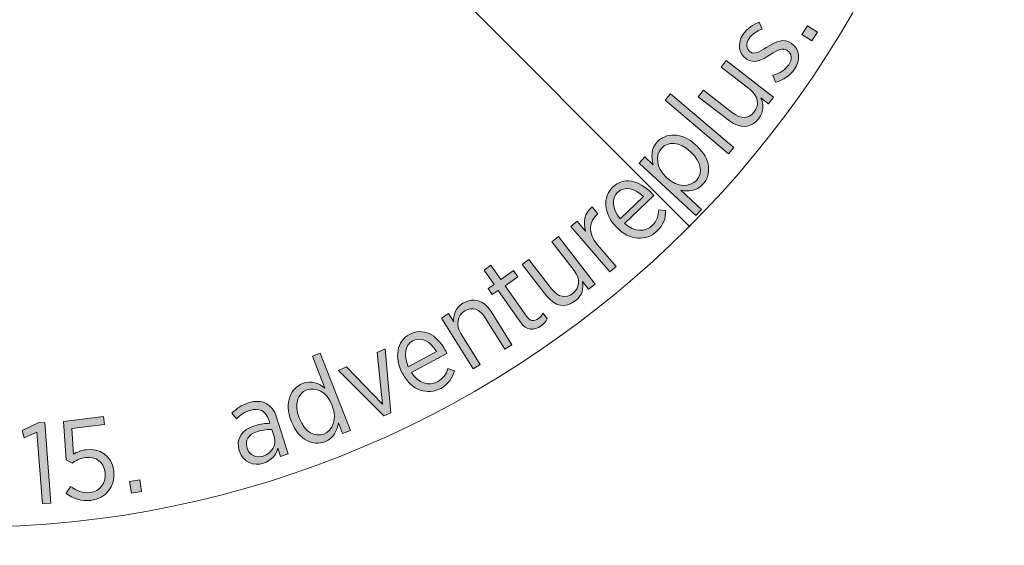
# Model space of a CAD drawing. Units: inches. Extents: x 77 to 213, y -156 to -27.
# Drawn here: x 165 to 180, y -127 to -119 of the extents above; entities that cross this region are included whole.
import ezdxf

# ---------------------------------------------------------------- set-up
doc = ezdxf.new("R2010")
doc.units = ezdxf.units.IN
doc.header["$MEASUREMENT"] = 0
doc.layers.add('Logos & Title', color=7, linetype='Continuous')

# ---------------------------------------------------------------- blocks, each defined once
blk = doc.blocks.new('block 8')
at = {"layer": 'Logos & Title'}
h = blk.add_hatch(color=1, dxfattribs=at)
h.dxf.hatch_style = 2
edge = h.paths.add_edge_path()
edge.add_spline(control_points=[(176.296, -120.021), (176.296, -120.021), (176.258, -119.918), (176.258, -119.918), (176.362, -119.888), (176.442, -119.838), (176.492, -119.765), (176.546, -119.685), (176.54, -119.599), (176.471, -119.552), (176.471, -119.552), (176.47, -119.551), (176.47, -119.551), (176.405, -119.507), (176.331, -119.544), (176.223, -119.614), (176.093, -119.696), (175.984, -119.756), (175.87, -119.679), (175.87, -119.679), (175.867, -119.677), (175.867, -119.677), (175.748, -119.595), (175.735, -119.444), (175.824, -119.314), (175.88, -119.232), (175.971, -119.168), (176.06, -119.138), (176.06, -119.138), (176.103, -119.24), (176.103, -119.24), (176.024, -119.268), (175.953, -119.312), (175.909, -119.376), (175.856, -119.453), (175.867, -119.533), (175.925, -119.572), (175.925, -119.572), (175.928, -119.574), (175.928, -119.574), (175.989, -119.616), (176.063, -119.574), (176.173, -119.504), (176.309, -119.42), (176.416, -119.37), (176.527, -119.446), (176.527, -119.446), (176.53, -119.448), (176.53, -119.448), (176.66, -119.537), (176.668, -119.697), (176.578, -119.828), (176.517, -119.918), (176.415, -119.99), (176.296, -120.021)], knot_values=[0, 0, 0, 0, 1, 1, 1, 2, 2, 2, 3, 3, 3, 4, 4, 4, 5, 5, 5, 6, 6, 6, 7, 7, 7, 8, 8, 8, 9, 9, 9, 10, 10, 10, 11, 11, 11, 12, 12, 12, 13, 13, 13, 14, 14, 14, 15, 15, 15, 16, 16, 16, 17, 17, 17, 18, 18, 18, 18], degree=3, periodic=1)
h = blk.add_hatch(color=1, dxfattribs=at)
h.dxf.hatch_style = 2
h.paths.add_polyline_path([(176.686, -119.32), (176.767, -119.191), (176.915, -119.284), (176.833, -119.413)])
h = blk.add_hatch(color=1, dxfattribs=at)
h.dxf.hatch_style = 2
edge = h.paths.add_edge_path()
edge.add_spline(control_points=[(175.622, -120.587), (175.622, -120.587), (175.163, -120.233), (175.163, -120.233), (175.163, -120.233), (175.238, -120.137), (175.238, -120.137), (175.238, -120.137), (175.668, -120.469), (175.668, -120.469), (175.793, -120.565), (175.908, -120.56), (175.986, -120.458), (176.065, -120.356), (176.043, -120.22), (175.924, -120.128), (175.924, -120.128), (175.498, -119.799), (175.498, -119.799), (175.498, -119.799), (175.572, -119.703), (175.572, -119.703), (175.572, -119.703), (176.271, -120.241), (176.271, -120.241), (176.271, -120.241), (176.196, -120.338), (176.196, -120.338), (176.196, -120.338), (176.082, -120.25), (176.082, -120.25), (176.122, -120.343), (176.131, -120.45), (176.051, -120.555), (175.941, -120.697), (175.777, -120.707), (175.622, -120.587)], knot_values=[0, 0, 0, 0, 1, 1, 1, 2, 2, 2, 3, 3, 3, 4, 4, 4, 5, 5, 5, 6, 6, 6, 7, 7, 7, 8, 8, 8, 9, 9, 9, 10, 10, 10, 11, 11, 11, 12, 12, 12, 12], degree=3, periodic=1)
h = blk.add_hatch(color=1, dxfattribs=at)
h.dxf.hatch_style = 2
h.paths.add_polyline_path([(174.675, -120.284), (174.754, -120.191), (175.686, -120.98), (175.608, -121.073)])
h = blk.add_hatch(color=1, dxfattribs=at)
h.dxf.hatch_style = 2
edge = h.paths.add_edge_path()
edge.add_spline(control_points=[(174.294, -121.209), (174.294, -121.209), (174.377, -121.119), (174.377, -121.119), (174.377, -121.119), (174.501, -121.234), (174.501, -121.234), (174.468, -121.123), (174.464, -120.999), (174.559, -120.898), (174.681, -120.766), (174.913, -120.745), (175.128, -120.944), (175.128, -120.944), (175.14, -120.956), (175.14, -120.956), (175.355, -121.155), (175.354, -121.389), (175.231, -121.521), (175.136, -121.624), (175.014, -121.631), (174.904, -121.608), (174.904, -121.608), (175.211, -121.892), (175.211, -121.892), (175.211, -121.892), (175.128, -121.982), (175.128, -121.982), (175.128, -121.982), (174.294, -121.209), (174.294, -121.209)], knot_values=[0, 0, 0, 0, 1, 1, 1, 2, 2, 2, 3, 3, 3, 4, 4, 4, 5, 5, 5, 6, 6, 6, 7, 7, 7, 8, 8, 8, 9, 9, 9, 10, 10, 10, 10], degree=3, periodic=1)
edge = h.paths.add_edge_path()
edge.add_spline(control_points=[(175.055, -121.048), (175.055, -121.048), (175.045, -121.039), (175.045, -121.039), (174.887, -120.892), (174.716, -120.89), (174.624, -120.99), (174.529, -121.092), (174.54, -121.277), (174.691, -121.418), (174.691, -121.418), (174.704, -121.429), (174.704, -121.429), (174.855, -121.57), (175.04, -121.565), (175.135, -121.463), (175.229, -121.361), (175.214, -121.195), (175.055, -121.048)], knot_values=[0, 0, 0, 0, 1, 1, 1, 2, 2, 2, 3, 3, 3, 4, 4, 4, 5, 5, 5, 6, 6, 6, 6], degree=3, periodic=1)
h = blk.add_hatch(color=1, dxfattribs=at)
h.dxf.hatch_style = 2
edge = h.paths.add_edge_path()
edge.add_spline(control_points=[(173.96, -122.152), (173.96, -122.152), (173.954, -122.146), (173.954, -122.146), (173.769, -121.951), (173.753, -121.706), (173.903, -121.563), (174.063, -121.41), (174.29, -121.456), (174.473, -121.649), (174.482, -121.658), (174.498, -121.675), (174.507, -121.687), (174.507, -121.687), (174.078, -122.096), (174.078, -122.096), (174.222, -122.228), (174.384, -122.223), (174.484, -122.128), (174.554, -122.061), (174.578, -121.983), (174.58, -121.896), (174.58, -121.896), (174.684, -121.905), (174.684, -121.905), (174.683, -122.019), (174.651, -122.119), (174.555, -122.21), (174.4, -122.358), (174.153, -122.354), (173.96, -122.152)], knot_values=[0, 0, 0, 0, 1, 1, 1, 2, 2, 2, 3, 3, 3, 4, 4, 4, 5, 5, 5, 6, 6, 6, 7, 7, 7, 8, 8, 8, 9, 9, 9, 10, 10, 10, 10], degree=3, periodic=1)
edge = h.paths.add_edge_path()
edge.add_spline(control_points=[(174.355, -121.701), (174.233, -121.586), (174.081, -121.541), (173.976, -121.64), (173.882, -121.73), (173.894, -121.885), (174.012, -122.027), (174.012, -122.027), (174.355, -121.701), (174.355, -121.701)], knot_values=[0, 0, 0, 0, 1, 1, 1, 2, 2, 2, 3, 3, 3, 3], degree=3, periodic=1)
h = blk.add_hatch(color=1, dxfattribs=at)
h.dxf.hatch_style = 2
edge = h.paths.add_edge_path()
edge.add_spline(control_points=[(173.287, -122.14), (173.287, -122.14), (173.38, -122.061), (173.38, -122.061), (173.38, -122.061), (173.506, -122.209), (173.506, -122.209), (173.466, -122.081), (173.488, -121.943), (173.601, -121.854), (173.601, -121.854), (173.687, -121.955), (173.687, -121.955), (173.687, -121.955), (173.682, -121.959), (173.682, -121.959), (173.558, -122.066), (173.533, -122.239), (173.681, -122.411), (173.681, -122.411), (173.955, -122.728), (173.955, -122.728), (173.955, -122.728), (173.862, -122.808), (173.862, -122.808), (173.862, -122.808), (173.287, -122.14), (173.287, -122.14)], knot_values=[0, 0, 0, 0, 1, 1, 1, 2, 2, 2, 3, 3, 3, 4, 4, 4, 5, 5, 5, 6, 6, 6, 7, 7, 7, 8, 8, 8, 9, 9, 9, 9], degree=3, periodic=1)
h = blk.add_hatch(color=1, dxfattribs=at)
h.dxf.hatch_style = 2
edge = h.paths.add_edge_path()
edge.add_spline(control_points=[(172.93, -123.16), (172.93, -123.16), (172.574, -122.702), (172.574, -122.702), (172.574, -122.702), (172.671, -122.627), (172.671, -122.627), (172.671, -122.627), (173.004, -123.057), (173.004, -123.057), (173.101, -123.182), (173.214, -123.206), (173.316, -123.127), (173.418, -123.048), (173.431, -122.911), (173.339, -122.791), (173.339, -122.791), (173.009, -122.365), (173.009, -122.365), (173.009, -122.365), (173.105, -122.291), (173.105, -122.291), (173.105, -122.291), (173.646, -122.989), (173.646, -122.989), (173.646, -122.989), (173.55, -123.064), (173.55, -123.064), (173.55, -123.064), (173.462, -122.95), (173.462, -122.95), (173.477, -123.05), (173.458, -123.156), (173.354, -123.237), (173.212, -123.347), (173.05, -123.316), (172.93, -123.16)], knot_values=[0, 0, 0, 0, 1, 1, 1, 2, 2, 2, 3, 3, 3, 4, 4, 4, 5, 5, 5, 6, 6, 6, 7, 7, 7, 8, 8, 8, 9, 9, 9, 10, 10, 10, 11, 11, 11, 12, 12, 12, 12], degree=3, periodic=1)
h = blk.add_hatch(color=1, dxfattribs=at)
h.dxf.hatch_style = 2
edge = h.paths.add_edge_path()
edge.add_spline(control_points=[(172.546, -123.548), (172.546, -123.548), (172.221, -123.082), (172.221, -123.082), (172.221, -123.082), (172.133, -123.143), (172.133, -123.143), (172.133, -123.143), (172.071, -123.054), (172.071, -123.054), (172.071, -123.054), (172.159, -122.993), (172.159, -122.993), (172.159, -122.993), (172.011, -122.782), (172.011, -122.782), (172.011, -122.782), (172.111, -122.712), (172.111, -122.712), (172.111, -122.712), (172.259, -122.923), (172.259, -122.923), (172.259, -122.923), (172.447, -122.791), (172.447, -122.791), (172.447, -122.791), (172.509, -122.88), (172.509, -122.88), (172.509, -122.88), (172.321, -123.012), (172.321, -123.012), (172.321, -123.012), (172.634, -123.462), (172.634, -123.462), (172.688, -123.538), (172.749, -123.537), (172.812, -123.494), (172.839, -123.474), (172.862, -123.448), (172.882, -123.415), (172.882, -123.415), (172.942, -123.501), (172.942, -123.501), (172.921, -123.539), (172.893, -123.572), (172.852, -123.602), (172.749, -123.673), (172.636, -123.678), (172.546, -123.548)], knot_values=[0, 0, 0, 0, 1, 1, 1, 2, 2, 2, 3, 3, 3, 4, 4, 4, 5, 5, 5, 6, 6, 6, 7, 7, 7, 8, 8, 8, 9, 9, 9, 10, 10, 10, 11, 11, 11, 12, 12, 12, 13, 13, 13, 14, 14, 14, 15, 15, 15, 16, 16, 16, 16], degree=3, periodic=1)
h = blk.add_hatch(color=1, dxfattribs=at)
h.dxf.hatch_style = 2
edge = h.paths.add_edge_path()
edge.add_spline(control_points=[(171.385, -123.488), (171.385, -123.488), (171.489, -123.423), (171.489, -123.423), (171.489, -123.423), (171.565, -123.545), (171.565, -123.545), (171.56, -123.445), (171.589, -123.341), (171.701, -123.271), (171.854, -123.177), (172.011, -123.224), (172.115, -123.392), (172.115, -123.392), (172.42, -123.883), (172.42, -123.883), (172.42, -123.883), (172.316, -123.947), (172.316, -123.947), (172.316, -123.947), (172.03, -123.486), (172.03, -123.486), (171.947, -123.352), (171.837, -123.317), (171.728, -123.384), (171.618, -123.452), (171.592, -123.589), (171.671, -123.716), (171.671, -123.716), (171.954, -124.172), (171.954, -124.172), (171.954, -124.172), (171.851, -124.236), (171.851, -124.236), (171.851, -124.236), (171.385, -123.488), (171.385, -123.488)], knot_values=[0, 0, 0, 0, 1, 1, 1, 2, 2, 2, 3, 3, 3, 4, 4, 4, 5, 5, 5, 6, 6, 6, 7, 7, 7, 8, 8, 8, 9, 9, 9, 10, 10, 10, 11, 11, 11, 12, 12, 12, 12], degree=3, periodic=1)
h = blk.add_hatch(color=1, dxfattribs=at)
h.dxf.hatch_style = 2
edge = h.paths.add_edge_path()
edge.add_spline(control_points=[(170.815, -124.31), (170.815, -124.31), (170.811, -124.303), (170.811, -124.303), (170.683, -124.066), (170.733, -123.826), (170.915, -123.728), (171.11, -123.623), (171.316, -123.727), (171.442, -123.961), (171.448, -123.972), (171.459, -123.993), (171.465, -124.007), (171.465, -124.007), (170.943, -124.288), (170.943, -124.288), (171.047, -124.453), (171.204, -124.491), (171.326, -124.425), (171.411, -124.38), (171.455, -124.31), (171.48, -124.228), (171.48, -124.228), (171.578, -124.263), (171.578, -124.263), (171.546, -124.373), (171.49, -124.461), (171.374, -124.523), (171.184, -124.625), (170.947, -124.556), (170.815, -124.31)], knot_values=[0, 0, 0, 0, 1, 1, 1, 2, 2, 2, 3, 3, 3, 4, 4, 4, 5, 5, 5, 6, 6, 6, 7, 7, 7, 8, 8, 8, 9, 9, 9, 10, 10, 10, 10], degree=3, periodic=1)
edge = h.paths.add_edge_path()
edge.add_spline(control_points=[(171.314, -123.98), (171.227, -123.837), (171.092, -123.754), (170.965, -123.822), (170.851, -123.884), (170.821, -124.036), (170.898, -124.204), (170.898, -124.204), (171.314, -123.98), (171.314, -123.98)], knot_values=[0, 0, 0, 0, 1, 1, 1, 2, 2, 2, 3, 3, 3, 3], degree=3, periodic=1)
h = blk.add_hatch(color=1, dxfattribs=at)
h.dxf.hatch_style = 2
h.paths.add_polyline_path([(169.87, -124.26), (169.99, -124.204), (170.52, -124.756), (170.441, -123.993), (170.557, -123.939), (170.64, -124.881), (170.54, -124.927)])
h = blk.add_hatch(color=1, dxfattribs=at)
h.dxf.hatch_style = 2
edge = h.paths.add_edge_path()
edge.add_spline(control_points=[(169.181, -125.015), (169.181, -125.015), (169.175, -124.999), (169.175, -124.999), (169.069, -124.727), (169.173, -124.517), (169.34, -124.452), (169.471, -124.401), (169.583, -124.448), (169.672, -124.517), (169.672, -124.517), (169.489, -124.048), (169.489, -124.048), (169.489, -124.048), (169.603, -124.003), (169.603, -124.003), (169.603, -124.003), (170.046, -125.142), (170.046, -125.142), (170.046, -125.142), (169.932, -125.186), (169.932, -125.186), (169.932, -125.186), (169.871, -125.028), (169.871, -125.028), (169.852, -125.143), (169.801, -125.255), (169.672, -125.306), (169.505, -125.371), (169.288, -125.29), (169.181, -125.015)], knot_values=[0, 0, 0, 0, 1, 1, 1, 2, 2, 2, 3, 3, 3, 4, 4, 4, 5, 5, 5, 6, 6, 6, 7, 7, 7, 8, 8, 8, 9, 9, 9, 10, 10, 10, 10], degree=3, periodic=1)
edge = h.paths.add_edge_path()
edge.add_spline(control_points=[(169.78, -124.781), (169.78, -124.781), (169.774, -124.766), (169.774, -124.766), (169.699, -124.572), (169.533, -124.495), (169.404, -124.546), (169.273, -124.597), (169.213, -124.752), (169.292, -124.954), (169.292, -124.954), (169.297, -124.967), (169.297, -124.967), (169.375, -125.167), (169.528, -125.244), (169.656, -125.194), (169.785, -125.143), (169.856, -124.975), (169.78, -124.781)], knot_values=[0, 0, 0, 0, 1, 1, 1, 2, 2, 2, 3, 3, 3, 4, 4, 4, 5, 5, 5, 6, 6, 6, 6], degree=3, periodic=1)
h = blk.add_hatch(color=1, dxfattribs=at)
h.dxf.hatch_style = 2
edge = h.paths.add_edge_path()
edge.add_spline(control_points=[(168.414, -125.447), (168.414, -125.447), (168.412, -125.44), (168.412, -125.44), (168.357, -125.267), (168.45, -125.129), (168.636, -125.071), (168.725, -125.042), (168.794, -125.037), (168.863, -125.036), (168.863, -125.036), (168.847, -124.986), (168.847, -124.986), (168.805, -124.85), (168.702, -124.803), (168.566, -124.846), (168.483, -124.872), (168.418, -124.921), (168.37, -124.97), (168.37, -124.97), (168.303, -124.887), (168.303, -124.887), (168.369, -124.823), (168.442, -124.768), (168.546, -124.735), (168.647, -124.703), (168.736, -124.707), (168.808, -124.744), (168.876, -124.78), (168.93, -124.848), (168.961, -124.946), (168.961, -124.946), (169.132, -125.487), (169.132, -125.487), (169.132, -125.487), (169.018, -125.524), (169.018, -125.524), (169.018, -125.524), (168.979, -125.401), (168.979, -125.401), (168.954, -125.496), (168.891, -125.583), (168.767, -125.623), (168.626, -125.667), (168.467, -125.613), (168.414, -125.447)], knot_values=[0, 0, 0, 0, 1, 1, 1, 2, 2, 2, 3, 3, 3, 4, 4, 4, 5, 5, 5, 6, 6, 6, 7, 7, 7, 8, 8, 8, 9, 9, 9, 10, 10, 10, 11, 11, 11, 12, 12, 12, 13, 13, 13, 14, 14, 14, 15, 15, 15, 15], degree=3, periodic=1)
edge = h.paths.add_edge_path()
edge.add_spline(control_points=[(168.927, -125.231), (168.927, -125.231), (168.893, -125.126), (168.893, -125.126), (168.834, -125.123), (168.761, -125.13), (168.679, -125.157), (168.545, -125.199), (168.493, -125.292), (168.526, -125.398), (168.526, -125.398), (168.528, -125.403), (168.528, -125.403), (168.561, -125.508), (168.662, -125.549), (168.762, -125.518), (168.891, -125.478), (168.965, -125.354), (168.927, -125.231)], knot_values=[0, 0, 0, 0, 1, 1, 1, 2, 2, 2, 3, 3, 3, 4, 4, 4, 5, 5, 5, 6, 6, 6, 6], degree=3, periodic=1)
h = blk.add_hatch(color=1, dxfattribs=at)
h.dxf.hatch_style = 2
edge = h.paths.add_edge_path()
edge.add_spline(control_points=[(165.866, -126.067), (165.866, -126.067), (165.93, -125.964), (165.93, -125.964), (166.018, -126.028), (166.115, -126.067), (166.216, -126.054), (166.365, -126.036), (166.458, -125.913), (166.438, -125.759), (166.438, -125.759), (166.438, -125.754), (166.438, -125.754), (166.418, -125.599), (166.298, -125.522), (166.152, -125.54), (166.068, -125.551), (166.007, -125.582), (165.954, -125.62), (165.954, -125.62), (165.866, -125.574), (165.866, -125.574), (165.866, -125.574), (165.826, -125.008), (165.826, -125.008), (165.826, -125.008), (166.414, -124.934), (166.414, -124.934), (166.414, -124.934), (166.428, -125.052), (166.428, -125.052), (166.428, -125.052), (165.95, -125.112), (165.95, -125.112), (165.95, -125.112), (165.973, -125.489), (165.973, -125.489), (166.026, -125.459), (166.079, -125.434), (166.158, -125.424), (166.357, -125.399), (166.536, -125.502), (166.565, -125.733), (166.565, -125.733), (166.565, -125.738), (166.565, -125.738), (166.594, -125.966), (166.45, -126.143), (166.229, -126.17), (166.093, -126.187), (165.964, -126.14), (165.866, -126.067)], knot_values=[0, 0, 0, 0, 1, 1, 1, 2, 2, 2, 3, 3, 3, 4, 4, 4, 5, 5, 5, 6, 6, 6, 7, 7, 7, 8, 8, 8, 9, 9, 9, 10, 10, 10, 11, 11, 11, 12, 12, 12, 13, 13, 13, 14, 14, 14, 15, 15, 15, 16, 16, 16, 17, 17, 17, 17], degree=3, periodic=1)
h = blk.add_hatch(color=1, dxfattribs=at)
h.dxf.hatch_style = 2
h.paths.add_polyline_path([(165.435, -125.167), (165.247, -125.249), (165.217, -125.141), (165.455, -125.029), (165.55, -125.022), (165.641, -126.212), (165.516, -126.222)])
h = blk.add_hatch(color=1, dxfattribs=at)
h.dxf.hatch_style = 2
h.paths.add_polyline_path([(166.796, -125.893), (166.947, -125.867), (166.976, -126.039), (166.826, -126.065)])
at = {"layer": 'Logos & Title', "lineweight": 0}
for points in [[(176.686, -119.32), (176.767, -119.191), (176.915, -119.284), (176.833, -119.413), (176.686, -119.32)], [(174.675, -120.284), (174.754, -120.191), (175.686, -120.98), (175.608, -121.073), (174.675, -120.284)], [(169.87, -124.26), (169.99, -124.204), (170.52, -124.756), (170.441, -123.993), (170.557, -123.939), (170.64, -124.881), (170.54, -124.927), (169.87, -124.26)], [(165.435, -125.167), (165.247, -125.249), (165.217, -125.141), (165.455, -125.029), (165.55, -125.022), (165.641, -126.212), (165.516, -126.222), (165.435, -125.167)], [(166.796, -125.893), (166.947, -125.867), (166.976, -126.039), (166.826, -126.065), (166.796, -125.893)]]:
    blk.add_lwpolyline(points, dxfattribs=at)
for points, knots in [([(176.296, -120.021), (176.296, -120.021), (176.258, -119.918), (176.258, -119.918), (176.362, -119.888), (176.442, -119.838), (176.492, -119.765), (176.546, -119.685), (176.54, -119.599), (176.471, -119.552), (176.471, -119.552), (176.47, -119.551), (176.47, -119.551), (176.405, -119.507), (176.331, -119.544), (176.223, -119.614), (176.093, -119.696), (175.984, -119.756), (175.87, -119.679), (175.87, -119.679), (175.867, -119.677), (175.867, -119.677), (175.748, -119.595), (175.735, -119.444), (175.824, -119.314), (175.88, -119.232), (175.971, -119.168), (176.06, -119.138), (176.06, -119.138), (176.103, -119.24), (176.103, -119.24), (176.024, -119.268), (175.953, -119.312), (175.909, -119.376), (175.856, -119.453), (175.867, -119.533), (175.925, -119.572), (175.925, -119.572), (175.928, -119.574), (175.928, -119.574), (175.989, -119.616), (176.063, -119.574), (176.173, -119.504), (176.309, -119.42), (176.416, -119.37), (176.527, -119.446), (176.527, -119.446), (176.53, -119.448), (176.53, -119.448), (176.66, -119.537), (176.668, -119.697), (176.578, -119.828), (176.517, -119.918), (176.415, -119.99), (176.296, -120.021)], [0, 0, 0, 0, 1, 1, 1, 2, 2, 2, 3, 3, 3, 4, 4, 4, 5, 5, 5, 6, 6, 6, 7, 7, 7, 8, 8, 8, 9, 9, 9, 10, 10, 10, 11, 11, 11, 12, 12, 12, 13, 13, 13, 14, 14, 14, 15, 15, 15, 16, 16, 16, 17, 17, 17, 18, 18, 18, 18]), ([(175.622, -120.587), (175.622, -120.587), (175.163, -120.233), (175.163, -120.233), (175.163, -120.233), (175.238, -120.137), (175.238, -120.137), (175.238, -120.137), (175.668, -120.469), (175.668, -120.469), (175.793, -120.565), (175.908, -120.56), (175.986, -120.458), (176.065, -120.356), (176.043, -120.22), (175.924, -120.128), (175.924, -120.128), (175.498, -119.799), (175.498, -119.799), (175.498, -119.799), (175.572, -119.703), (175.572, -119.703), (175.572, -119.703), (176.271, -120.241), (176.271, -120.241), (176.271, -120.241), (176.196, -120.338), (176.196, -120.338), (176.196, -120.338), (176.082, -120.25), (176.082, -120.25), (176.122, -120.343), (176.131, -120.45), (176.051, -120.555), (175.941, -120.697), (175.777, -120.707), (175.622, -120.587)], [0, 0, 0, 0, 1, 1, 1, 2, 2, 2, 3, 3, 3, 4, 4, 4, 5, 5, 5, 6, 6, 6, 7, 7, 7, 8, 8, 8, 9, 9, 9, 10, 10, 10, 11, 11, 11, 12, 12, 12, 12]), ([(174.294, -121.209), (174.294, -121.209), (174.377, -121.119), (174.377, -121.119), (174.377, -121.119), (174.501, -121.234), (174.501, -121.234), (174.468, -121.123), (174.464, -120.999), (174.559, -120.898), (174.681, -120.766), (174.913, -120.745), (175.128, -120.944), (175.128, -120.944), (175.14, -120.956), (175.14, -120.956), (175.355, -121.155), (175.354, -121.389), (175.231, -121.521), (175.136, -121.624), (175.014, -121.631), (174.904, -121.608), (174.904, -121.608), (175.211, -121.892), (175.211, -121.892), (175.211, -121.892), (175.128, -121.982), (175.128, -121.982), (175.128, -121.982), (174.294, -121.209), (174.294, -121.209)], [0, 0, 0, 0, 1, 1, 1, 2, 2, 2, 3, 3, 3, 4, 4, 4, 5, 5, 5, 6, 6, 6, 7, 7, 7, 8, 8, 8, 9, 9, 9, 10, 10, 10, 10]), ([(175.055, -121.048), (175.055, -121.048), (175.045, -121.039), (175.045, -121.039), (174.887, -120.892), (174.716, -120.89), (174.624, -120.99), (174.529, -121.092), (174.54, -121.277), (174.691, -121.418), (174.691, -121.418), (174.704, -121.429), (174.704, -121.429), (174.855, -121.57), (175.04, -121.565), (175.135, -121.463), (175.229, -121.361), (175.214, -121.195), (175.055, -121.048)], [0, 0, 0, 0, 1, 1, 1, 2, 2, 2, 3, 3, 3, 4, 4, 4, 5, 5, 5, 6, 6, 6, 6]), ([(173.96, -122.152), (173.96, -122.152), (173.954, -122.146), (173.954, -122.146), (173.769, -121.951), (173.753, -121.706), (173.903, -121.563), (174.063, -121.41), (174.29, -121.456), (174.473, -121.649), (174.482, -121.658), (174.498, -121.675), (174.507, -121.687), (174.507, -121.687), (174.078, -122.096), (174.078, -122.096), (174.222, -122.228), (174.384, -122.223), (174.484, -122.128), (174.554, -122.061), (174.578, -121.983), (174.58, -121.896), (174.58, -121.896), (174.684, -121.905), (174.684, -121.905), (174.683, -122.019), (174.651, -122.119), (174.555, -122.21), (174.4, -122.358), (174.153, -122.354), (173.96, -122.152)], [0, 0, 0, 0, 1, 1, 1, 2, 2, 2, 3, 3, 3, 4, 4, 4, 5, 5, 5, 6, 6, 6, 7, 7, 7, 8, 8, 8, 9, 9, 9, 10, 10, 10, 10]), ([(174.355, -121.701), (174.233, -121.586), (174.081, -121.541), (173.976, -121.64), (173.882, -121.73), (173.894, -121.885), (174.012, -122.027), (174.012, -122.027), (174.355, -121.701), (174.355, -121.701)], [0, 0, 0, 0, 1, 1, 1, 2, 2, 2, 3, 3, 3, 3]), ([(173.287, -122.14), (173.287, -122.14), (173.38, -122.061), (173.38, -122.061), (173.38, -122.061), (173.506, -122.209), (173.506, -122.209), (173.466, -122.081), (173.488, -121.943), (173.601, -121.854), (173.601, -121.854), (173.687, -121.955), (173.687, -121.955), (173.687, -121.955), (173.682, -121.959), (173.682, -121.959), (173.558, -122.066), (173.533, -122.239), (173.681, -122.411), (173.681, -122.411), (173.955, -122.728), (173.955, -122.728), (173.955, -122.728), (173.862, -122.808), (173.862, -122.808), (173.862, -122.808), (173.287, -122.14), (173.287, -122.14)], [0, 0, 0, 0, 1, 1, 1, 2, 2, 2, 3, 3, 3, 4, 4, 4, 5, 5, 5, 6, 6, 6, 7, 7, 7, 8, 8, 8, 9, 9, 9, 9]), ([(172.93, -123.16), (172.93, -123.16), (172.574, -122.702), (172.574, -122.702), (172.574, -122.702), (172.671, -122.627), (172.671, -122.627), (172.671, -122.627), (173.004, -123.057), (173.004, -123.057), (173.101, -123.182), (173.214, -123.206), (173.316, -123.127), (173.418, -123.048), (173.431, -122.911), (173.339, -122.791), (173.339, -122.791), (173.009, -122.365), (173.009, -122.365), (173.009, -122.365), (173.105, -122.291), (173.105, -122.291), (173.105, -122.291), (173.646, -122.989), (173.646, -122.989), (173.646, -122.989), (173.55, -123.064), (173.55, -123.064), (173.55, -123.064), (173.462, -122.95), (173.462, -122.95), (173.477, -123.05), (173.458, -123.156), (173.354, -123.237), (173.212, -123.347), (173.05, -123.316), (172.93, -123.16)], [0, 0, 0, 0, 1, 1, 1, 2, 2, 2, 3, 3, 3, 4, 4, 4, 5, 5, 5, 6, 6, 6, 7, 7, 7, 8, 8, 8, 9, 9, 9, 10, 10, 10, 11, 11, 11, 12, 12, 12, 12]), ([(172.546, -123.548), (172.546, -123.548), (172.221, -123.082), (172.221, -123.082), (172.221, -123.082), (172.133, -123.143), (172.133, -123.143), (172.133, -123.143), (172.071, -123.054), (172.071, -123.054), (172.071, -123.054), (172.159, -122.993), (172.159, -122.993), (172.159, -122.993), (172.011, -122.782), (172.011, -122.782), (172.011, -122.782), (172.111, -122.712), (172.111, -122.712), (172.111, -122.712), (172.259, -122.923), (172.259, -122.923), (172.259, -122.923), (172.447, -122.791), (172.447, -122.791), (172.447, -122.791), (172.509, -122.88), (172.509, -122.88), (172.509, -122.88), (172.321, -123.012), (172.321, -123.012), (172.321, -123.012), (172.634, -123.462), (172.634, -123.462), (172.688, -123.538), (172.749, -123.537), (172.812, -123.494), (172.839, -123.474), (172.862, -123.448), (172.882, -123.415), (172.882, -123.415), (172.942, -123.501), (172.942, -123.501), (172.921, -123.539), (172.893, -123.572), (172.852, -123.602), (172.749, -123.673), (172.636, -123.678), (172.546, -123.548)], [0, 0, 0, 0, 1, 1, 1, 2, 2, 2, 3, 3, 3, 4, 4, 4, 5, 5, 5, 6, 6, 6, 7, 7, 7, 8, 8, 8, 9, 9, 9, 10, 10, 10, 11, 11, 11, 12, 12, 12, 13, 13, 13, 14, 14, 14, 15, 15, 15, 16, 16, 16, 16]), ([(171.385, -123.488), (171.385, -123.488), (171.489, -123.423), (171.489, -123.423), (171.489, -123.423), (171.565, -123.545), (171.565, -123.545), (171.56, -123.445), (171.589, -123.341), (171.701, -123.271), (171.854, -123.177), (172.011, -123.224), (172.115, -123.392), (172.115, -123.392), (172.42, -123.883), (172.42, -123.883), (172.42, -123.883), (172.316, -123.947), (172.316, -123.947), (172.316, -123.947), (172.03, -123.486), (172.03, -123.486), (171.947, -123.352), (171.837, -123.317), (171.728, -123.384), (171.618, -123.452), (171.592, -123.589), (171.671, -123.716), (171.671, -123.716), (171.954, -124.172), (171.954, -124.172), (171.954, -124.172), (171.851, -124.236), (171.851, -124.236), (171.851, -124.236), (171.385, -123.488), (171.385, -123.488)], [0, 0, 0, 0, 1, 1, 1, 2, 2, 2, 3, 3, 3, 4, 4, 4, 5, 5, 5, 6, 6, 6, 7, 7, 7, 8, 8, 8, 9, 9, 9, 10, 10, 10, 11, 11, 11, 12, 12, 12, 12]), ([(170.815, -124.31), (170.815, -124.31), (170.811, -124.303), (170.811, -124.303), (170.683, -124.066), (170.733, -123.826), (170.915, -123.728), (171.11, -123.623), (171.316, -123.727), (171.442, -123.961), (171.448, -123.972), (171.459, -123.993), (171.465, -124.007), (171.465, -124.007), (170.943, -124.288), (170.943, -124.288), (171.047, -124.453), (171.204, -124.491), (171.326, -124.425), (171.411, -124.38), (171.455, -124.31), (171.48, -124.228), (171.48, -124.228), (171.578, -124.263), (171.578, -124.263), (171.546, -124.373), (171.49, -124.461), (171.374, -124.523), (171.184, -124.625), (170.947, -124.556), (170.815, -124.31)], [0, 0, 0, 0, 1, 1, 1, 2, 2, 2, 3, 3, 3, 4, 4, 4, 5, 5, 5, 6, 6, 6, 7, 7, 7, 8, 8, 8, 9, 9, 9, 10, 10, 10, 10]), ([(171.314, -123.98), (171.227, -123.837), (171.092, -123.754), (170.965, -123.822), (170.851, -123.884), (170.821, -124.036), (170.898, -124.204), (170.898, -124.204), (171.314, -123.98), (171.314, -123.98)], [0, 0, 0, 0, 1, 1, 1, 2, 2, 2, 3, 3, 3, 3]), ([(169.181, -125.015), (169.181, -125.015), (169.175, -124.999), (169.175, -124.999), (169.069, -124.727), (169.173, -124.517), (169.34, -124.452), (169.471, -124.401), (169.583, -124.448), (169.672, -124.517), (169.672, -124.517), (169.489, -124.048), (169.489, -124.048), (169.489, -124.048), (169.603, -124.003), (169.603, -124.003), (169.603, -124.003), (170.046, -125.142), (170.046, -125.142), (170.046, -125.142), (169.932, -125.186), (169.932, -125.186), (169.932, -125.186), (169.871, -125.028), (169.871, -125.028), (169.852, -125.143), (169.801, -125.255), (169.672, -125.306), (169.505, -125.371), (169.288, -125.29), (169.181, -125.015)], [0, 0, 0, 0, 1, 1, 1, 2, 2, 2, 3, 3, 3, 4, 4, 4, 5, 5, 5, 6, 6, 6, 7, 7, 7, 8, 8, 8, 9, 9, 9, 10, 10, 10, 10]), ([(169.78, -124.781), (169.78, -124.781), (169.774, -124.766), (169.774, -124.766), (169.699, -124.572), (169.533, -124.495), (169.404, -124.546), (169.273, -124.597), (169.213, -124.752), (169.292, -124.954), (169.292, -124.954), (169.297, -124.967), (169.297, -124.967), (169.375, -125.167), (169.528, -125.244), (169.656, -125.194), (169.785, -125.143), (169.856, -124.975), (169.78, -124.781)], [0, 0, 0, 0, 1, 1, 1, 2, 2, 2, 3, 3, 3, 4, 4, 4, 5, 5, 5, 6, 6, 6, 6]), ([(168.414, -125.447), (168.414, -125.447), (168.412, -125.44), (168.412, -125.44), (168.357, -125.267), (168.45, -125.129), (168.636, -125.071), (168.725, -125.042), (168.794, -125.037), (168.863, -125.036), (168.863, -125.036), (168.847, -124.986), (168.847, -124.986), (168.805, -124.85), (168.702, -124.803), (168.566, -124.846), (168.483, -124.872), (168.418, -124.921), (168.37, -124.97), (168.37, -124.97), (168.303, -124.887), (168.303, -124.887), (168.369, -124.823), (168.442, -124.768), (168.546, -124.735), (168.647, -124.703), (168.736, -124.707), (168.808, -124.744), (168.876, -124.78), (168.93, -124.848), (168.961, -124.946), (168.961, -124.946), (169.132, -125.487), (169.132, -125.487), (169.132, -125.487), (169.018, -125.524), (169.018, -125.524), (169.018, -125.524), (168.979, -125.401), (168.979, -125.401), (168.954, -125.496), (168.891, -125.583), (168.767, -125.623), (168.626, -125.667), (168.467, -125.613), (168.414, -125.447)], [0, 0, 0, 0, 1, 1, 1, 2, 2, 2, 3, 3, 3, 4, 4, 4, 5, 5, 5, 6, 6, 6, 7, 7, 7, 8, 8, 8, 9, 9, 9, 10, 10, 10, 11, 11, 11, 12, 12, 12, 13, 13, 13, 14, 14, 14, 15, 15, 15, 15]), ([(165.866, -126.067), (165.866, -126.067), (165.93, -125.964), (165.93, -125.964), (166.018, -126.028), (166.115, -126.067), (166.216, -126.054), (166.365, -126.036), (166.458, -125.913), (166.438, -125.759), (166.438, -125.759), (166.438, -125.754), (166.438, -125.754), (166.418, -125.599), (166.298, -125.522), (166.152, -125.54), (166.068, -125.551), (166.007, -125.582), (165.954, -125.62), (165.954, -125.62), (165.866, -125.574), (165.866, -125.574), (165.866, -125.574), (165.826, -125.008), (165.826, -125.008), (165.826, -125.008), (166.414, -124.934), (166.414, -124.934), (166.414, -124.934), (166.428, -125.052), (166.428, -125.052), (166.428, -125.052), (165.95, -125.112), (165.95, -125.112), (165.95, -125.112), (165.973, -125.489), (165.973, -125.489), (166.026, -125.459), (166.079, -125.434), (166.158, -125.424), (166.357, -125.399), (166.536, -125.502), (166.565, -125.733), (166.565, -125.733), (166.565, -125.738), (166.565, -125.738), (166.594, -125.966), (166.45, -126.143), (166.229, -126.17), (166.093, -126.187), (165.964, -126.14), (165.866, -126.067)], [0, 0, 0, 0, 1, 1, 1, 2, 2, 2, 3, 3, 3, 4, 4, 4, 5, 5, 5, 6, 6, 6, 7, 7, 7, 8, 8, 8, 9, 9, 9, 10, 10, 10, 11, 11, 11, 12, 12, 12, 13, 13, 13, 14, 14, 14, 15, 15, 15, 16, 16, 16, 17, 17, 17, 17]), ([(168.927, -125.231), (168.927, -125.231), (168.893, -125.126), (168.893, -125.126), (168.834, -125.123), (168.761, -125.13), (168.679, -125.157), (168.545, -125.199), (168.493, -125.292), (168.526, -125.398), (168.526, -125.398), (168.528, -125.403), (168.528, -125.403), (168.561, -125.508), (168.662, -125.549), (168.762, -125.518), (168.891, -125.478), (168.965, -125.354), (168.927, -125.231)], [0, 0, 0, 0, 1, 1, 1, 2, 2, 2, 3, 3, 3, 4, 4, 4, 5, 5, 5, 6, 6, 6, 6])]:
    blk.add_open_spline(points, degree=3, knots=knots, dxfattribs=at)

msp = doc.modelspace()

# ---------------------------------------------------------------- linework, layer by layer
at = {"layer": 'Logos & Title', "color": 1, "lineweight": 9}
msp.add_lwpolyline([(175.04, -122.147), (163.654, -110.749)], dxfattribs=at)
at = {"layer": 'Logos & Title', "color": 102, "lineweight": 9}
msp.add_open_spline([(164.421, -136.563), (164.421, -136.563), (122.421, -136.563), (122.421, -136.563), (108.671, -136.563), (97.421, -125.313), (97.421, -111.563), (97.421, -111.563), (97.421, -69.563), (97.421, -69.563), (97.421, -55.813), (108.671, -44.563), (122.421, -44.563), (122.421, -44.563), (164.421, -44.563), (164.421, -44.563), (178.171, -44.563), (189.421, -55.813), (189.421, -69.563), (189.421, -69.563), (189.421, -111.563), (189.421, -111.563), (189.421, -125.313), (178.171, -136.563), (164.421, -136.563)], degree=3, knots=[0, 0, 0, 0, 1, 1, 1, 2, 2, 2, 3, 3, 3, 4, 4, 4, 5, 5, 5, 6, 6, 6, 7, 7, 7, 8, 8, 8, 8], dxfattribs=at)
at = {"layer": 'Logos & Title', "color": 1, "lineweight": 9}
msp.add_open_spline([(164.421, -126.563), (164.421, -126.563), (122.421, -126.563), (122.421, -126.563), (114.171, -126.563), (107.421, -119.813), (107.421, -111.563), (107.421, -111.563), (107.421, -69.563), (107.421, -69.563), (107.421, -61.313), (114.171, -54.563), (122.421, -54.563), (122.421, -54.563), (164.421, -54.563), (164.421, -54.563), (172.671, -54.563), (179.421, -61.313), (179.421, -69.563), (179.421, -69.563), (179.421, -111.563), (179.421, -111.563), (179.421, -119.813), (172.671, -126.563), (164.421, -126.563)], degree=3, knots=[0, 0, 0, 0, 1, 1, 1, 2, 2, 2, 3, 3, 3, 4, 4, 4, 5, 5, 5, 6, 6, 6, 7, 7, 7, 8, 8, 8, 8], dxfattribs=at)

# ---------------------------------------------------------------- block references
at = {"layer": 'Logos & Title'}
msp.add_blockref('block 8', (0, 0), dxfattribs=at)

doc.saveas('drawing.dxf')
